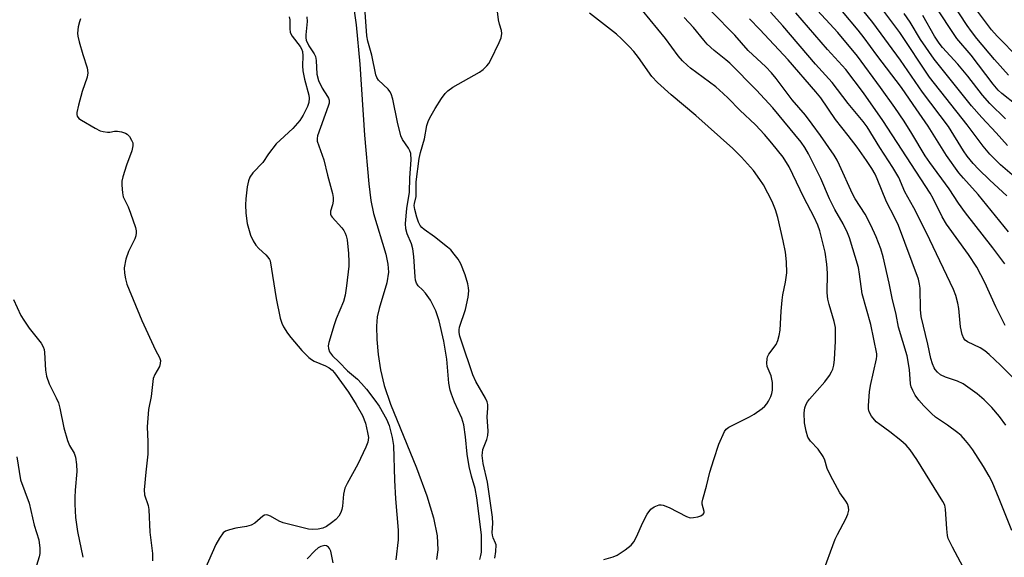
# Model space of a CAD drawing. Units: inches. Extents: x 1273766 to 1279766, y 549450 to 553451.
# Drawn here: x 1274160 to 1274423, y 550647 to 550790 of the extents above; entities that cross this region are included whole.
import ezdxf

# ---------------------------------------------------------------- set-up
doc = ezdxf.new("R2010")
doc.units = ezdxf.units.IN
doc.header["$MEASUREMENT"] = 0
doc.layers.add('HYDRO-Single Line Stream', color=4, linetype='Continuous')
doc.layers.add('Undefined', color=1, linetype='Continuous')

msp = doc.modelspace()

# ---------------------------------------------------------------- linework, layer by layer
at = {"layer": 'HYDRO-Single Line Stream'}
msp.add_lwpolyline([(1274248, 550802.62), (1274249.97, 550788.84), (1274250.95, 550778.34), (1274252.23, 550759.41), (1274253.33, 550746.48), (1274253.92, 550742.06), (1274254.6, 550738.57), (1274257.85, 550727.76), (1274258.43, 550725.02), (1274258.58, 550722.91), (1274258.12, 550720.1), (1274256.09, 550713.22), (1274255.58, 550710.98), (1274255.39, 550708.51), (1274255.49, 550704.98), (1274255.87, 550700.99), (1274256.46, 550696.91), (1274257.47, 550692.71), (1274259.14, 550687.72), (1274266.04, 550670.78), (1274268.78, 550663.32), (1274270.58, 550657.38), (1274271.56, 550652.64), (1274271.78, 550648.85), (1274271.35, 550646.27)], dxfattribs=at)
at = {"layer": 'Undefined'}
for points, elevation in [([(1274423.82, 550775.46), (1274420.09, 550779.63), (1274415.43, 550785.22), (1274414.01, 550787.05), (1274412.8, 550788.72), (1274408.72, 550794.88)], 478), ([(1274426.59, 550779.97), (1274420.79, 550785.85), (1274419.31, 550787.51), (1274413.47, 550795.38)], 480), ([(1274282.92, 550646.3), (1274283.25, 550647.39), (1274283.36, 550648.23), (1274283.42, 550651.33), (1274283.37, 550652.86), (1274282.18, 550662.73), (1274281.71, 550665.25), (1274280.68, 550668.55), (1274280.13, 550671.14), (1274279.59, 550674.38), (1274279.16, 550679.04), (1274278.7, 550682.25), (1274278.16, 550683.98), (1274276.23, 550688.22), (1274275.36, 550690.41), (1274275.02, 550691.49), (1274274.71, 550693.32), (1274274.18, 550699.7), (1274273.3, 550704.56), (1274272.14, 550709.91), (1274271.21, 550712.64), (1274269.82, 550715.43), (1274268.43, 550717.35), (1274267.64, 550718.24), (1274266.49, 550719.3), (1274266.07, 550720), (1274265.83, 550720.82), (1274265.71, 550721.68), (1274265.35, 550727.14), (1274265.06, 550729.13), (1274264.7, 550730.51), (1274263.6, 550733.16), (1274263.23, 550734.51), (1274263.16, 550735.92), (1274263.47, 550739.93), (1274264.22, 550744.21), (1274264.28, 550748.07), (1274264.63, 550752.9), (1274264.53, 550754.52), (1274264.27, 550755.26), (1274263.91, 550755.97), (1274262.34, 550758.27), (1274261.86, 550759.3), (1274260.95, 550762.93), (1274259.74, 550769.03), (1274259.35, 550770.44), (1274258.97, 550771.12), (1274258.49, 550771.71), (1274255.94, 550774.09), (1274255.46, 550774.84), (1274255.22, 550775.51), (1274254.12, 550780.78), (1274253.09, 550784.54), (1274252.81, 550785.93), (1274252.3, 550793.5)], 446), ([(1274423.62, 550756.66), (1274420.57, 550760.1), (1274416.75, 550764.14), (1274414.02, 550767.28), (1274404.03, 550779.71), (1274400.43, 550784.96), (1274397.6, 550789.59), (1274396.02, 550791.92)], 472), ([(1274425.86, 550767.56), (1274422.08, 550770.57), (1274421.13, 550771.45), (1274419.79, 550773.03), (1274413.86, 550780.74), (1274410.07, 550785.26), (1274404.09, 550794.22)], 476), ([(1274236.82, 550791.04), (1274236.94, 550789.74), (1274236.58, 550786.22), (1274236.58, 550785.36), (1274236.67, 550784.82), (1274237.35, 550783.29), (1274238.79, 550781.14), (1274239.14, 550780.41), (1274239.33, 550779.36), (1274239.46, 550775.72), (1274239.91, 550774.07), (1274240.92, 550771.94), (1274242.38, 550769.79), (1274242.64, 550769.3), (1274242.8, 550768.79), (1274242.75, 550768), (1274242.52, 550767.19), (1274239.7, 550759.3), (1274239.54, 550758.54), (1274239.56, 550757.83), (1274241.39, 550752.83), (1274242.37, 550748.78), (1274243.69, 550743.86), (1274243.82, 550742.83), (1274243.82, 550741.84), (1274243.64, 550740.88), (1274243.14, 550739.2), (1274243.11, 550738.42), (1274243.28, 550737.97), (1274243.57, 550737.55), (1274246.2, 550734.72), (1274246.69, 550734.07), (1274247.07, 550733.36), (1274247.34, 550732.61), (1274247.56, 550731.54), (1274247.9, 550727.92), (1274248.02, 550725.64), (1274247.99, 550724.49), (1274247.42, 550719.26), (1274247.05, 550716.79), (1274246.57, 550715.09), (1274244.69, 550710.5), (1274244.1, 550708.86), (1274242.71, 550704.13), (1274242.55, 550703.29), (1274242.56, 550702.55), (1274242.84, 550701.65), (1274243.64, 550700.58), (1274245.44, 550698.93), (1274247.71, 550696.64), (1274250.34, 550694.4), (1274251.44, 550693.22), (1274252.69, 550691.71), (1274254.97, 550688.78), (1274256.08, 550687.21), (1274258.09, 550683.69), (1274258.75, 550682.07), (1274259.58, 550678.79), (1274259.95, 550676.68), (1274260.23, 550667.45), (1274260.47, 550662.49), (1274261.13, 550654.13), (1274261.14, 550651.54), (1274260.57, 550646.22)], 446), ([(1274423.07, 550763.84), (1274418.85, 550767.9), (1274416.94, 550770.1), (1274413.01, 550775.18), (1274410.36, 550778.42), (1274406.3, 550782.82), (1274405.33, 550783.99), (1274404.09, 550785.88), (1274401, 550791.35)], 474), ([(1274243.89, 550645.45), (1274243.18, 550648.48), (1274242.88, 550649.23), (1274242.6, 550649.63), (1274242.08, 550649.94), (1274241.62, 550650), (1274240.57, 550649.78), (1274239.83, 550649.39), (1274238.97, 550648.62), (1274236.94, 550646.52)], 446)]:
    msp.add_lwpolyline(points, dxfattribs=dict(at, elevation=elevation))
for points in [[(1274422.84, 550725.18, 464), (1274419.69, 550729.41, 464), (1274412.36, 550738.7, 464), (1274410.55, 550741.3, 464), (1274408.04, 550745.15, 464), (1274402.84, 550752.2, 464), (1274401.68, 550753.98, 464), (1274398.11, 550759.92, 464), (1274396.02, 550763.14, 464), (1274393.52, 550766.85, 464), (1274389.71, 550772.2, 464), (1274383.61, 550780.53, 464), (1274378.4, 550786.84, 464), (1274365.39, 550800.94, 464)], [(1274423.41, 550743.3, 468), (1274418.89, 550747.48, 468), (1274415.9, 550750.42, 468), (1274414.47, 550751.91, 468), (1274412.85, 550753.85, 468), (1274411.88, 550755.29, 468), (1274407.82, 550761.79, 468), (1274400.9, 550770.94, 468), (1274395.05, 550779.49, 468), (1274387.67, 550789.52, 468), (1274381.52, 550797.14, 468)], [(1274286.91, 550646.7, 448), (1274287.24, 550648.42, 448), (1274287.27, 550650.17, 448), (1274287.15, 550650.69, 448), (1274286.5, 550652.11, 448), (1274286.29, 550652.76, 448), (1274286.25, 550653.46, 448), (1274286.44, 550655.93, 448), (1274286.31, 550657.58, 448), (1274284.97, 550666.93, 448), (1274283.85, 550671.92, 448), (1274283.59, 550674, 448), (1274283.61, 550674.77, 448), (1274283.76, 550675.59, 448), (1274284.82, 550678.27, 448), (1274285.1, 550679.35, 448), (1274285.12, 550680.51, 448), (1274284.91, 550684.33, 448), (1274285.07, 550686.63, 448), (1274285.03, 550687.62, 448), (1274284.85, 550688.34, 448), (1274284.45, 550689.3, 448), (1274281.91, 550693.8, 448), (1274281.11, 550695.5, 448), (1274278.03, 550704.5, 448), (1274277.64, 550705.83, 448), (1274277.44, 550706.84, 448), (1274277.42, 550707.57, 448), (1274277.54, 550708.27, 448), (1274279.11, 550712.97, 448), (1274279.85, 550716.28, 448), (1274280, 550717.93, 448), (1274279.94, 550718.73, 448), (1274279.74, 550719.78, 448), (1274279.01, 550722.24, 448), (1274277.85, 550725.11, 448), (1274277.19, 550726.35, 448), (1274276.14, 550727.74, 448), (1274275.18, 550728.83, 448), (1274274.33, 550729.61, 448), (1274270.9, 550732.31, 448), (1274268.1, 550734.27, 448), (1274267.52, 550734.8, 448), (1274267.03, 550735.38, 448), (1274266.55, 550736.28, 448), (1274266.11, 550737.59, 448), (1274265.59, 550739.59, 448), (1274265.45, 550740.72, 448), (1274265.5, 550741.21, 448), (1274265.98, 550743.07, 448), (1274265.93, 550747, 448), (1274266.8, 550753.22, 448), (1274267.15, 550754.85, 448), (1274268.15, 550758.51, 448), (1274268.84, 550762.07, 448), (1274269.17, 550763.06, 448), (1274269.63, 550764.05, 448), (1274271.05, 550766.57, 448), (1274272.75, 550769.25, 448), (1274273.67, 550770.55, 448), (1274274.37, 550771.31, 448), (1274275.75, 550772.27, 448), (1274282.87, 550776.26, 448), (1274283.83, 550776.94, 448), (1274284.84, 550777.91, 448), (1274285.35, 550778.57, 448), (1274285.9, 550779.53, 448), (1274288.1, 550784.12, 448), (1274288.62, 550785.44, 448), (1274288.83, 550786.54, 448), (1274288.73, 550787.33, 448), (1274288.18, 550789.04, 448), (1274287.93, 550790.19, 448), (1274287.22, 550796.05, 448)], [(1274315.99, 550646.26, 450), (1274318.49, 550647.05, 450), (1274319.55, 550647.5, 450), (1274321.72, 550648.92, 450), (1274323.3, 550650.16, 450), (1274323.99, 550651.05, 450), (1274324.68, 550652.31, 450), (1274326.35, 550656.16, 450), (1274327.52, 550658.41, 450), (1274328.52, 550659.72, 450), (1274329.43, 550660.36, 450), (1274330.74, 550660.84, 450), (1274331.27, 550660.89, 450), (1274331.81, 550660.8, 450), (1274333.42, 550660.13, 450), (1274338.06, 550657.76, 450), (1274339.04, 550657.44, 450), (1274339.88, 550657.46, 450), (1274341.02, 550657.7, 450), (1274341.83, 550657.98, 450), (1274342.48, 550658.37, 450), (1274342.7, 550658.7, 450), (1274342.76, 550659.13, 450), (1274342.19, 550661.08, 450), (1274342.19, 550661.55, 450), (1274342.34, 550662.41, 450), (1274343.38, 550665.83, 450), (1274344.27, 550669.62, 450), (1274345.29, 550672.99, 450), (1274346.67, 550677.04, 450), (1274348.16, 550680.42, 450), (1274348.64, 550681.08, 450), (1274349.3, 550681.59, 450), (1274354.85, 550684.31, 450), (1274356.08, 550685.08, 450), (1274358.19, 550686.6, 450), (1274358.86, 550687.15, 450), (1274359.42, 550687.77, 450), (1274359.86, 550688.5, 450), (1274360.48, 550689.79, 450), (1274360.78, 550690.59, 450), (1274360.96, 550691.42, 450), (1274360.91, 550693.49, 450), (1274360.61, 550695.24, 450), (1274359.56, 550697.8, 450), (1274359.45, 550698.66, 450), (1274359.49, 550699.81, 450), (1274359.62, 550700.36, 450), (1274359.95, 550701.03, 450), (1274361.94, 550703.66, 450), (1274362.38, 550704.67, 450), (1274362.75, 550706.01, 450), (1274362.96, 550707.44, 450), (1274363.23, 550712.5, 450), (1274363.51, 550715.46, 450), (1274363.74, 550716.91, 450), (1274364.44, 550720.25, 450), (1274364.75, 550722.77, 450), (1274364.64, 550725.64, 450), (1274364.37, 550728.24, 450), (1274363.77, 550731.27, 450), (1274362.36, 550737.48, 450), (1274361.75, 550739.54, 450), (1274360.87, 550741.79, 450), (1274358.56, 550746.19, 450), (1274357.59, 550747.65, 450), (1274355.86, 550750.01, 450), (1274352.72, 550753.6, 450), (1274350.38, 550755.9, 450), (1274340.5, 550764.68, 450), (1274333.96, 550770.19, 450), (1274330.29, 550773.45, 450), (1274328.81, 550775.13, 450), (1274325.2, 550780.12, 450), (1274323.95, 550781.72, 450), (1274322.8, 550783.03, 450), (1274320.72, 550785.13, 450), (1274319.36, 550786.37, 450), (1274312.19, 550792.01, 450)], [(1274374.17, 550642.28, 452), (1274377.67, 550651.69, 452), (1274378.28, 550653, 452), (1274380.5, 550657.12, 452), (1274381.02, 550658.41, 452), (1274381.26, 550659.45, 452), (1274381.23, 550660.22, 452), (1274380.96, 550661.16, 452), (1274380.53, 550661.89, 452), (1274378.93, 550664.1, 452), (1274376.43, 550668.74, 452), (1274375.56, 550670.58, 452), (1274374.89, 550672.76, 452), (1274374.42, 550673.77, 452), (1274373.15, 550675.69, 452), (1274371.06, 550677.85, 452), (1274370.39, 550678.91, 452), (1274369.89, 550680.48, 452), (1274369.51, 550682.75, 452), (1274369.39, 550685.4, 452), (1274369.61, 550686.73, 452), (1274369.94, 550687.74, 452), (1274370.3, 550688.37, 452), (1274370.83, 550689.06, 452), (1274374.89, 550693.7, 452), (1274376.1, 550695.32, 452), (1274376.67, 550696.31, 452), (1274377.01, 550697.08, 452), (1274377.29, 550698.16, 452), (1274377.46, 550699.59, 452), (1274377.74, 550704.52, 452), (1274377.76, 550706.8, 452), (1274377.7, 550708.2, 452), (1274377.4, 550709.77, 452), (1274376.01, 550714.33, 452), (1274375.69, 550715.72, 452), (1274375.53, 550717.45, 452), (1274375.61, 550722.69, 452), (1274375.46, 550725.02, 452), (1274374.96, 550728.26, 452), (1274373.56, 550733.93, 452), (1274372.99, 550735.49, 452), (1274372.04, 550737.55, 452), (1274369.32, 550742.86, 452), (1274365.38, 550750.97, 452), (1274363.8, 550753.54, 452), (1274360.78, 550757.36, 452), (1274358.8, 550759.62, 452), (1274356.38, 550762.19, 452), (1274352.21, 550766.14, 452), (1274349.1, 550769.35, 452), (1274347.81, 550770.57, 452), (1274345.81, 550772.3, 452), (1274339.13, 550777.29, 452), (1274338.26, 550778.03, 452), (1274337, 550779.29, 452), (1274335.82, 550780.62, 452), (1274332.41, 550785.25, 452), (1274326.3, 550792.72, 452)], [(1274424.72, 550654.03, 456), (1274421.39, 550662.48, 456), (1274419.5, 550666.99, 456), (1274418.71, 550668.55, 456), (1274417.18, 550671.1, 456), (1274414.31, 550675.51, 456), (1274413.32, 550676.95, 456), (1274412.42, 550678.07, 456), (1274411.22, 550679.33, 456), (1274410.36, 550680.09, 456), (1274407.58, 550682.12, 456), (1274404.43, 550684.29, 456), (1274403.31, 550685.21, 456), (1274401.32, 550687.26, 456), (1274399.99, 550688.76, 456), (1274398.98, 550690.14, 456), (1274398.35, 550691.35, 456), (1274397.95, 550692.35, 456), (1274397.76, 550693.14, 456), (1274397.48, 550696.95, 456), (1274396.8, 550700.59, 456), (1274394.51, 550708.25, 456), (1274393.88, 550711.59, 456), (1274392.83, 550715.99, 456), (1274392.03, 550720.01, 456), (1274390.42, 550726.98, 456), (1274389.82, 550729.13, 456), (1274388.59, 550732.3, 456), (1274387.14, 550735.45, 456), (1274385.65, 550738.36, 456), (1274382.97, 550742.51, 456), (1274382.23, 550743.79, 456), (1274378.84, 550751.49, 456), (1274378.2, 550752.77, 456), (1274377.35, 550754.12, 456), (1274373.78, 550759.35, 456), (1274371.56, 550762.4, 456), (1274369.7, 550764.75, 456), (1274366.21, 550768.84, 456), (1274361.92, 550774.53, 456), (1274360.67, 550776.05, 456), (1274359.13, 550777.66, 456), (1274354.5, 550782.05, 456), (1274350.93, 550786.09, 456), (1274344.81, 550792.31, 456)], [(1274425.92, 550693.92, 460), (1274421.74, 550698.1, 460), (1274418.7, 550700.99, 460), (1274417.53, 550701.92, 460), (1274416.27, 550702.73, 460), (1274412.91, 550704.31, 460), (1274412.28, 550704.82, 460), (1274411.96, 550705.24, 460), (1274411.53, 550706.31, 460), (1274411.07, 550708.34, 460), (1274410.59, 550713.23, 460), (1274410.36, 550714.67, 460), (1274409.84, 550716.69, 460), (1274409.18, 550718.3, 460), (1274402.92, 550731.5, 460), (1274399.69, 550738.05, 460), (1274398.65, 550740.1, 460), (1274396.25, 550744.37, 460), (1274394.62, 550748.19, 460), (1274393.02, 550750.87, 460), (1274389.6, 550756.15, 460), (1274386.2, 550761.66, 460), (1274385.12, 550763.09, 460), (1274381.13, 550767.86, 460), (1274376.87, 550773.47, 460), (1274372.43, 550778.39, 460), (1274363.66, 550788.63, 460), (1274360.4, 550792.23, 460)], [(1274423, 550708.68, 462), (1274420.51, 550713.65, 462), (1274417.57, 550720.13, 462), (1274415.42, 550724.25, 462), (1274413.2, 550727.67, 462), (1274407.33, 550735.68, 462), (1274406.16, 550737.69, 462), (1274403.78, 550742.56, 462), (1274402.96, 550744, 462), (1274390.4, 550763.37, 462), (1274385.18, 550770.78, 462), (1274380.48, 550776.94, 462), (1274375.6, 550782.33, 462), (1274367.2, 550792.11, 462)], [(1274423.89, 550733.66, 466), (1274415.77, 550743.65, 466), (1274411.84, 550747.94, 466), (1274410.62, 550749.43, 466), (1274407.37, 550754.02, 466), (1274402.48, 550761.88, 466), (1274398.42, 550767.61, 466), (1274395.33, 550772.15, 466), (1274388.72, 550780.8, 466), (1274385.42, 550785.44, 466), (1274383.78, 550787.48, 466), (1274379.59, 550792.4, 466)], [(1274425.44, 550748.36, 470), (1274421.72, 550751.57, 470), (1274418.85, 550754.37, 470), (1274417.11, 550756.48, 470), (1274412.84, 550762.2, 470), (1274402.76, 550774.96, 470), (1274394.9, 550786.8, 470), (1274389.33, 550794.31, 470)], [(1274176.51, 550790.5, 450), (1274176.23, 550789.71, 450), (1274175.89, 550788.33, 450), (1274175.68, 550786.67, 450), (1274175.78, 550785.81, 450), (1274176.13, 550784.37, 450), (1274177.08, 550780.94, 450), (1274178.24, 550777.42, 450), (1274178.48, 550776.08, 450), (1274178.29, 550774.95, 450), (1274176.92, 550771.1, 450), (1274175.98, 550767.44, 450), (1274175.56, 550765.49, 450), (1274175.53, 550764.97, 450), (1274175.62, 550764.5, 450), (1274176.09, 550763.92, 450), (1274176.78, 550763.43, 450), (1274180.4, 550761.29, 450), (1274181.73, 550760.64, 450), (1274182.57, 550760.41, 450), (1274183.73, 550760.27, 450), (1274184.3, 550760.29, 450), (1274185.59, 550760.53, 450), (1274186.35, 550760.54, 450), (1274187.44, 550760.33, 450), (1274188.48, 550759.97, 450), (1274188.94, 550759.7, 450), (1274189.52, 550759.11, 450), (1274190.12, 550758.16, 450), (1274190.43, 550757.4, 450), (1274190.49, 550756.62, 450), (1274190.19, 550755.3, 450), (1274188.74, 550751.42, 450), (1274187.74, 550748.34, 450), (1274187.54, 550747.2, 450), (1274187.53, 550746.08, 450), (1274187.68, 550744.11, 450), (1274187.9, 550743.02, 450), (1274189.23, 550740.31, 450), (1274189.85, 550738.67, 450), (1274191.18, 550734.81, 450), (1274191.35, 550733.97, 450), (1274191.36, 550733.43, 450), (1274191.26, 550732.61, 450), (1274191.02, 550731.8, 450), (1274189.32, 550728.39, 450), (1274188.54, 550726.36, 450), (1274188.17, 550724.06, 450), (1274188.19, 550722.61, 450), (1274188.47, 550721.16, 450), (1274188.89, 550719.75, 450), (1274192.84, 550710.06, 450), (1274196.5, 550702.1, 450), (1274197.57, 550700.16, 450), (1274197.8, 550699.38, 450), (1274197.74, 550698.59, 450), (1274197.52, 550697.8, 450), (1274196.28, 550695.59, 450), (1274195.89, 550694.54, 450), (1274195.3, 550689.79, 450), (1274194.64, 550686.3, 450), (1274194.25, 550681.66, 450), (1274194.45, 550677.64, 450), (1274194.47, 550674.41, 450), (1274193.91, 550669.56, 450), (1274193.48, 550664.92, 450), (1274193.56, 550663.51, 450), (1274194.52, 550660.72, 450), (1274194.72, 550659.64, 450), (1274195, 550653.61, 450), (1274195.7, 550647.89, 450), (1274195.68, 550645.91, 450)], [(1274232.14, 550790.97, 448), (1274232.33, 550790.24, 448), (1274232.29, 550787.88, 448), (1274232.42, 550786.83, 448), (1274232.93, 550785.86, 448), (1274235.02, 550783.13, 448), (1274235.39, 550782.47, 448), (1274235.65, 550781.72, 448), (1274235.79, 550780.61, 448), (1274235.66, 550777.95, 448), (1274235.73, 550776.64, 448), (1274236.2, 550774.41, 448), (1274237.36, 550770.13, 448), (1274237.45, 550769.3, 448), (1274237.34, 550768.17, 448), (1274236.97, 550767.11, 448), (1274235.85, 550764.79, 448), (1274234.93, 550763.36, 448), (1274233.09, 550761.2, 448), (1274229.69, 550758.14, 448), (1274228.69, 550757.12, 448), (1274226.58, 550754.44, 448), (1274225.06, 550752.19, 448), (1274222.46, 550749.41, 448), (1274221.64, 550748.27, 448), (1274221.27, 550747.26, 448), (1274220.91, 550745.65, 448), (1274220.57, 550742.5, 448), (1274220.51, 550740.86, 448), (1274220.56, 550738.66, 448), (1274220.89, 550735.88, 448), (1274221.78, 550732.8, 448), (1274222.48, 550731.23, 448), (1274223.27, 550730.08, 448), (1274223.99, 550729.22, 448), (1274225.89, 550727.54, 448), (1274226.47, 550726.95, 448), (1274226.86, 550726.34, 448), (1274227.05, 550725.9, 448), (1274228.64, 550715.87, 448), (1274229.74, 550710.65, 448), (1274230.15, 550709.32, 448), (1274230.6, 550708.3, 448), (1274231.64, 550706.62, 448), (1274232.52, 550705.48, 448), (1274235.53, 550702.05, 448), (1274237.4, 550700.18, 448), (1274238.07, 550699.62, 448), (1274238.82, 550699.17, 448), (1274241.83, 550697.93, 448), (1274242.81, 550697.44, 448), (1274243.6, 550696.81, 448), (1274244.21, 550696.1, 448), (1274247.94, 550690.9, 448), (1274250.02, 550687.65, 448), (1274251.67, 550684.69, 448), (1274252.43, 550682.67, 448), (1274253.04, 550680.19, 448), (1274253.23, 550678.8, 448), (1274253.1, 550677.57, 448), (1274252.59, 550676.22, 448), (1274250.44, 550671.71, 448), (1274247.58, 550666.6, 448), (1274246.98, 550665.3, 448), (1274246.57, 550663.73, 448), (1274246.34, 550660.5, 448), (1274246.19, 550659.63, 448), (1274245.93, 550658.79, 448), (1274245.32, 550657.84, 448), (1274244.53, 550656.98, 448), (1274243.43, 550656.1, 448), (1274242.03, 550655.14, 448), (1274241.11, 550654.66, 448), (1274239.87, 550654.35, 448), (1274238.41, 550654.26, 448), (1274237.26, 550654.38, 448), (1274230.53, 550656.05, 448), (1274229.46, 550656.51, 448), (1274227.15, 550657.87, 448), (1274226.44, 550658.13, 448), (1274225.99, 550658.19, 448), (1274225.54, 550658.1, 448), (1274225.09, 550657.86, 448), (1274222.93, 550656.03, 448), (1274221.99, 550655.46, 448), (1274220.75, 550655.1, 448), (1274217.92, 550654.62, 448), (1274216.23, 550654.25, 448), (1274215.19, 550653.87, 448), (1274214.56, 550653.37, 448), (1274213.56, 550652.01, 448), (1274212.54, 550650.27, 448), (1274209.62, 550643.61, 448)], [(1274411.78, 550644.22, 454), (1274408.91, 550649.56, 454), (1274407.81, 550651.91, 454), (1274407.6, 550652.73, 454), (1274407.39, 550654.44, 454), (1274407.08, 550659.71, 454), (1274406.84, 550660.76, 454), (1274406.35, 550661.8, 454), (1274399.43, 550672.96, 454), (1274397.67, 550675.5, 454), (1274396.55, 550676.76, 454), (1274395.14, 550678.03, 454), (1274392.18, 550680.38, 454), (1274389.52, 550682.27, 454), (1274388.59, 550683.01, 454), (1274387.36, 550684.49, 454), (1274386.72, 550685.68, 454), (1274386.58, 550686.52, 454), (1274386.57, 550687.4, 454), (1274386.76, 550690.98, 454), (1274387.09, 550692.73, 454), (1274388.69, 550699.83, 454), (1274388.78, 550700.52, 454), (1274388.74, 550701.15, 454), (1274387.17, 550709, 454), (1274384.87, 550717.18, 454), (1274384.18, 550722.37, 454), (1274383.84, 550724.13, 454), (1274381.43, 550732.06, 454), (1274380.9, 550733.42, 454), (1274379.82, 550735.77, 454), (1274377.6, 550739.65, 454), (1274376.1, 550742.47, 454), (1274373.85, 550747.86, 454), (1274370.56, 550754.44, 454), (1274369.61, 550756.13, 454), (1274368.58, 550757.6, 454), (1274361.01, 550766.72, 454), (1274356.64, 550771.44, 454), (1274349.55, 550778.64, 454), (1274348.53, 550779.55, 454), (1274345.39, 550782.04, 454), (1274343.57, 550783.76, 454), (1274342.62, 550784.78, 454), (1274339.86, 550788.17, 454), (1274337.4, 550790.84, 454)], [(1274423.16, 550682.09, 458), (1274421.49, 550684.43, 458), (1274419.39, 550686.83, 458), (1274417.41, 550688.85, 458), (1274415.51, 550690.46, 458), (1274411.74, 550693.15, 458), (1274410.22, 550693.86, 458), (1274407.03, 550694.94, 458), (1274405.77, 550695.58, 458), (1274404.89, 550696.28, 458), (1274404.34, 550696.94, 458), (1274404.04, 550697.42, 458), (1274403.59, 550698.48, 458), (1274403.16, 550699.86, 458), (1274402.36, 550703.72, 458), (1274400.57, 550711.08, 458), (1274400.4, 550712.92, 458), (1274400.31, 550718.67, 458), (1274400.16, 550719.76, 458), (1274399.82, 550721.04, 458), (1274394.51, 550735.36, 458), (1274393.53, 550737.44, 458), (1274391.29, 550741.67, 458), (1274388.88, 550747.81, 458), (1274388.28, 550749.06, 458), (1274387.43, 550750.53, 458), (1274386.03, 550752.7, 458), (1274383.53, 550756.28, 458), (1274381.16, 550759.36, 458), (1274377.73, 550763.61, 458), (1274373.82, 550769.37, 458), (1274372.54, 550771.02, 458), (1274365.09, 550779.5, 458), (1274357.6, 550787.62, 458), (1274354.86, 550790.51, 458)], [(1274158.6, 550715.59, 452), (1274160.61, 550711.34, 452), (1274161.37, 550710.13, 452), (1274162.86, 550708.02, 452), (1274164.22, 550706.17, 452), (1274166.01, 550703.95, 452), (1274166.57, 550703.02, 452), (1274166.81, 550702.28, 452), (1274166.93, 550701.47, 452), (1274167.17, 550696.77, 452), (1274167.42, 550695.16, 452), (1274168.19, 550693.1, 452), (1274170.04, 550689.43, 452), (1274170.62, 550688.09, 452), (1274171, 550686.67, 452), (1274172.1, 550681.43, 452), (1274173, 550678.01, 452), (1274173.55, 550676.67, 452), (1274174.79, 550674.68, 452), (1274175.19, 550673.58, 452), (1274175.47, 550671.67, 452), (1274175.56, 550669.73, 452), (1274175.08, 550664.78, 452), (1274174.96, 550662.8, 452), (1274174.97, 550661.05, 452), (1274175.16, 550657.5, 452), (1274175.67, 550653.74, 452), (1274177.14, 550646.88, 452)], [(1274159.53, 550673.68, 454), (1274160.51, 550667.56, 454), (1274162.79, 550661.35, 454), (1274164.12, 550655.42, 454), (1274165.41, 550651.55, 454), (1274165.62, 550649.29, 454), (1274165.62, 550647.86, 454), (1274165.51, 550647.01, 454), (1274164.45, 550643.58, 454)]]:
    msp.add_polyline3d(points, dxfattribs=at)

doc.saveas('drawing.dxf')
